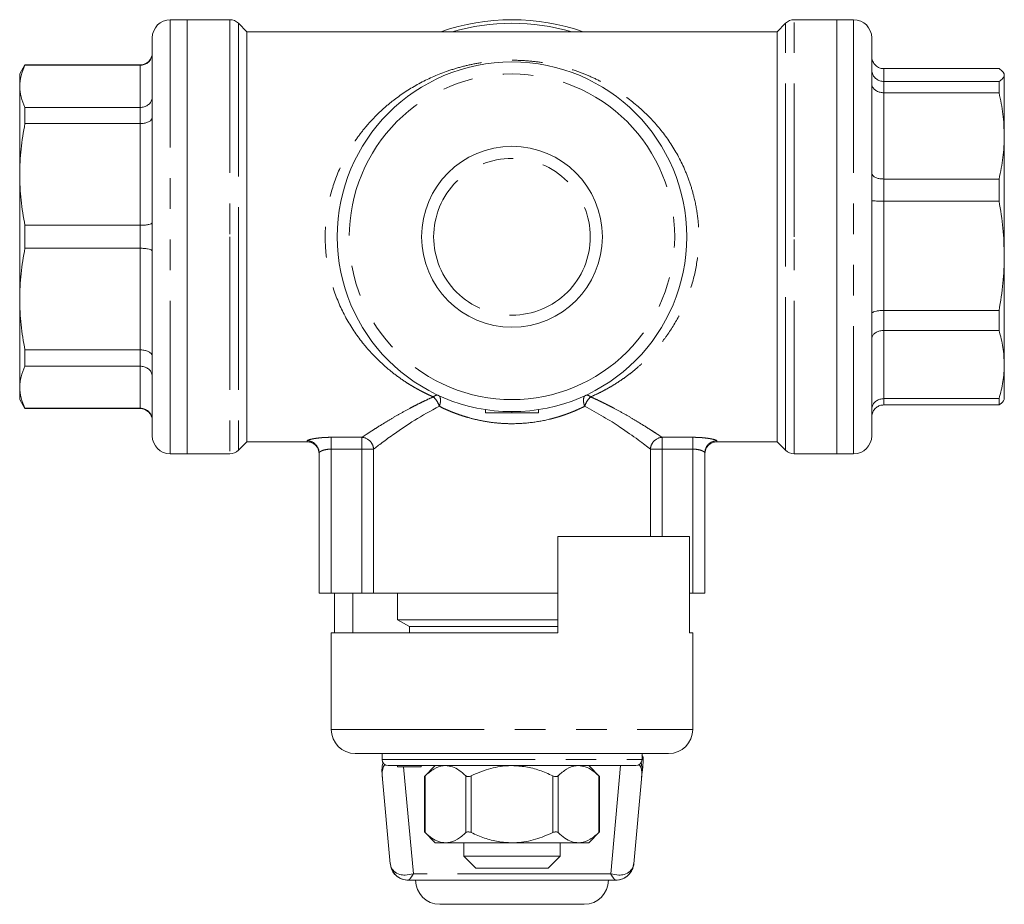
# Model space of a CAD drawing. Units: millimetres. Extents: x 183 to 224, y 91 to 254.
# Drawn here: x 183 to 224, y 91 to 128 of the extents above; entities that cross this region are included whole.
import ezdxf

# ---------------------------------------------------------------- set-up
doc = ezdxf.new("R2010")
doc.units = ezdxf.units.MM
doc.linetypes.add('PHANTOM', pattern=[12.7, 6.35, -1.27, 1.27, -1.27, 1.27, -1.27])

msp = doc.modelspace()

# ---------------------------------------------------------------- linework, layer by layer
at = {"color": 7, "linetype": 'Continuous', "lineweight": 15}
for p, q in [((189.934, 127.973), (189.234, 127.973)), ((191.702, 127.973), (189.934, 127.973)), ((189.934, 109.973), (189.934, 127.973)), ((189.934, 127.973), (189.934, 118.973)), ((216.884, 127.973), (215.116, 127.973)), ((217.584, 127.973), (216.884, 127.973)), ((216.884, 127.973), (216.884, 109.973)), ((216.884, 118.973), (216.884, 127.973)), ((192.409, 127.473), (192.056, 127.826)), ((203.409, 127.473), (192.409, 127.473)), ((192.409, 127.473), (192.409, 118.973)), ((214.409, 127.473), (203.409, 127.473)), ((214.763, 127.826), (214.409, 127.473)), ((214.409, 118.973), (214.409, 127.473)), ((188.484, 110.723), (188.484, 127.223)), ((183.201, 126.098), (182.984, 125.723)), ((187.984, 126.098), (183.201, 126.098)), ((183.201, 126.082), (183.201, 126.098)), ((183.201, 126.082), (187.984, 126.082)), ((218.834, 125.943), (223.618, 125.943)), ((182.984, 125.723), (182.984, 125.209)), ((218.834, 125.41), (223.618, 125.41)), ((223.618, 125.41), (223.618, 124.946)), ((223.834, 125.723), (223.805, 125.774)), ((223.834, 125.676), (223.834, 125.723)), ((223.834, 123.156), (223.834, 125.676)), ((182.984, 125.209), (182.984, 121.556)), ((218.834, 124.946), (223.618, 124.946)), ((183.201, 123.663), (183.201, 124.336)), ((183.201, 124.336), (187.984, 124.336)), ((187.984, 123.663), (183.201, 123.663)), ((223.834, 118.185), (223.834, 123.156)), ((182.984, 121.556), (182.984, 116.389)), ((218.834, 121.366), (223.618, 121.366)), ((223.618, 121.366), (223.618, 120.45)), ((218.834, 120.45), (223.618, 120.45)), ((183.201, 118.497), (183.201, 119.448)), ((187.984, 119.448), (183.201, 119.448)), ((189.934, 118.973), (189.934, 109.973)), ((192.409, 118.973), (192.409, 110.473)), ((214.409, 110.473), (214.409, 118.973)), ((216.884, 109.973), (216.884, 118.973)), ((187.984, 118.497), (183.201, 118.497)), ((223.834, 113.675), (223.834, 118.185)), ((182.984, 116.389), (182.984, 112.736)), ((218.834, 115.919), (223.618, 115.919)), ((223.618, 115.919), (223.618, 115.089)), ((223.618, 115.089), (218.834, 115.089)), ((187.984, 114.282), (183.201, 114.282)), ((183.201, 113.609), (183.201, 114.282)), ((187.984, 113.609), (183.201, 113.609)), ((223.834, 112.223), (223.834, 113.675)), ((182.984, 112.736), (182.984, 112.223)), ((182.984, 112.223), (183.201, 111.848)), ((223.618, 112.262), (218.834, 112.262)), ((223.618, 112.002), (218.834, 112.002)), ((223.618, 112.262), (223.618, 112.002)), ((223.805, 112.171), (223.834, 112.223)), ((187.984, 111.863), (183.201, 111.863)), ((183.201, 111.848), (183.201, 111.863)), ((183.201, 111.848), (187.984, 111.848)), ((202.309, 111.673), (202.309, 111.806)), ((202.309, 111.673), (203.409, 111.673)), ((203.409, 111.723), (203.409, 111.673)), ((203.409, 111.673), (204.509, 111.673)), ((204.509, 111.806), (204.509, 111.673)), ((192.056, 110.119), (192.409, 110.473)), ((192.409, 110.473), (194.909, 110.473)), ((211.909, 110.473), (214.409, 110.473)), ((214.409, 110.473), (214.763, 110.119)), ((189.234, 109.973), (189.934, 109.973)), ((189.934, 109.973), (191.702, 109.973)), ((195.409, 110.015), (195.409, 104.198)), ((211.409, 110.015), (211.409, 104.198)), ((215.116, 109.973), (216.884, 109.973)), ((216.884, 109.973), (217.584, 109.973)), ((205.309, 106.548), (205.309, 102.548)), ((210.778, 106.548), (205.309, 106.548)), ((210.778, 102.548), (210.778, 106.548)), ((195.409, 104.198), (195.909, 104.198)), ((195.909, 104.198), (197.186, 104.198)), ((196.041, 102.548), (196.041, 104.198)), ((196.806, 102.548), (196.806, 104.198)), ((197.664, 104.198), (197.186, 104.198)), ((197.664, 104.198), (205.309, 104.198)), ((198.659, 104.198), (198.659, 103.098)), ((210.778, 104.198), (210.909, 104.198)), ((210.909, 104.198), (211.409, 104.198)), ((198.659, 103.098), (199.159, 102.809)), ((198.659, 103.098), (205.309, 103.098)), ((195.909, 102.548), (195.909, 98.548)), ((205.309, 102.548), (195.909, 102.548)), ((199.159, 102.809), (199.159, 102.548)), ((199.159, 102.809), (205.309, 102.809)), ((210.909, 102.548), (210.778, 102.548)), ((210.909, 98.548), (210.909, 102.548)), ((198.016, 97.548), (198.016, 97.298)), ((208.803, 97.298), (208.803, 97.548)), ((208.553, 97.048), (198.266, 97.048)), ((198.665, 97.048), (198.665, 96.998)), ((198.665, 96.998), (199.637, 96.998)), ((199.637, 96.998), (199.637, 97.048)), ((200.227, 97.048), (199.773, 96.594)), ((207.046, 96.594), (206.592, 97.048)), ((198.023, 96.638), (198.355, 92.979)), ((199.773, 96.594), (199.773, 94.301)), ((207.046, 94.301), (207.046, 96.594)), ((208.464, 92.979), (208.796, 96.638)), ((199.773, 94.301), (200.227, 93.848)), ((206.592, 93.848), (207.046, 94.301)), ((200.653, 93.848), (200.227, 93.848)), ((203.409, 93.848), (200.653, 93.848)), ((201.409, 93.848), (201.409, 93.298)), ((206.166, 93.848), (203.409, 93.848)), ((205.409, 93.298), (205.409, 93.848)), ((206.592, 93.848), (206.166, 93.848)), ((201.409, 93.298), (201.909, 92.798)), ((201.409, 93.298), (205.409, 93.298)), ((204.909, 92.798), (205.409, 93.298)), ((198.355, 92.982), (198.379, 92.884)), ((201.909, 92.798), (204.909, 92.798)), ((207.713, 92.298), (199.106, 92.298))]:
    msp.add_line(p, q, dxfattribs=at)
at = {"color": 8, "linetype": 'PHANTOM', "lineweight": 0}
for p, q in [((189.234, 109.973), (189.234, 127.973)), ((191.702, 127.973), (191.702, 118.973)), ((215.116, 118.973), (215.116, 127.973)), ((217.584, 127.973), (217.584, 109.973)), ((192.056, 127.826), (192.056, 118.973)), ((214.763, 118.973), (214.763, 127.826)), ((187.984, 126.082), (187.984, 126.098)), ((187.984, 124.336), (187.984, 126.082)), ((218.834, 125.943), (218.834, 125.41)), ((218.834, 125.41), (218.834, 124.946)), ((218.834, 124.946), (218.834, 121.366)), ((187.984, 123.663), (187.984, 124.336)), ((187.984, 119.448), (187.984, 123.663)), ((218.834, 121.366), (218.834, 120.45)), ((218.834, 120.45), (218.834, 115.919)), ((187.984, 118.497), (187.984, 119.448)), ((191.702, 118.973), (191.702, 109.973)), ((192.056, 118.973), (192.056, 110.119)), ((214.763, 110.119), (214.763, 118.973)), ((215.116, 109.973), (215.116, 118.973)), ((187.984, 114.282), (187.984, 118.497)), ((218.834, 115.919), (218.834, 115.089)), ((218.834, 115.089), (218.834, 112.262)), ((187.984, 113.609), (187.984, 114.282)), ((187.984, 111.863), (187.984, 113.609)), ((218.834, 112.262), (218.834, 112.002)), ((187.984, 111.848), (187.984, 111.863)), ((194.909, 110.473), (194.909, 110.513)), ((195.909, 110.659), (197.186, 110.659)), ((197.186, 110.659), (197.186, 110.17)), ((209.633, 110.659), (210.909, 110.659)), ((209.633, 110.17), (209.633, 110.659)), ((211.909, 110.513), (211.909, 110.473)), ((197.186, 110.17), (195.909, 110.17)), ((195.909, 110.17), (195.909, 104.198)), ((197.186, 110.17), (197.664, 110.17)), ((197.186, 104.198), (197.186, 110.17)), ((197.664, 110.17), (197.664, 104.198)), ((209.154, 106.548), (209.154, 110.17)), ((209.154, 110.17), (209.633, 110.17)), ((210.909, 110.17), (209.633, 110.17)), ((209.633, 110.17), (209.633, 106.548)), ((210.909, 110.17), (210.909, 104.198)), ((195.909, 98.548), (210.909, 98.548)), ((198.016, 97.298), (208.803, 97.298)), ((199.316, 92.561), (198.913, 96.998)), ((207.91, 97.048), (207.503, 92.561)), ((199.807, 96.625), (199.807, 94.27)), ((201.5, 94.27), (201.5, 96.625)), ((201.716, 96.625), (201.716, 94.27)), ((205.103, 94.27), (205.103, 96.625)), ((205.319, 96.625), (205.319, 94.27)), ((207.012, 94.27), (207.012, 96.625)), ((198.383, 92.859), (198.364, 92.981)), ((208.436, 92.859), (208.455, 92.981)), ((207.503, 92.561), (199.316, 92.561))]:
    msp.add_line(p, q, dxfattribs=at)
at = {"color": 7, "linetype": 'Continuous', "lineweight": 15}
for radius in [7.25, 3.75]:
    msp.add_circle((203.409, 118.973), radius, dxfattribs=at)
for centre, radius, start, end in [((189.234, 127.223), 0.75, 90, 180), ((191.702, 127.473), 0.5, 45, 90), ((203.409, 118.973), 9, 70.8119, 109.1881), ((215.116, 127.473), 0.5, 90, 135), ((217.584, 127.223), 0.75, 0, 90), ((187.984, 126.598), 0.5, 270, 0), ((187.984, 111.348), 0.5, 0, 90), ((189.234, 110.723), 0.75, 180, 270), ((217.584, 110.723), 0.75, 270, 0), ((194.909, 109.973), 0.5, 0, 90), ((211.909, 109.973), 0.5, 90, 180), ((191.702, 110.473), 0.5, 270, 315), ((215.116, 110.473), 0.5, 225, 270), ((196.909, 98.548), 1, 180, 270), ((209.909, 98.548), 1, 270, 0), ((198.266, 97.298), 0.25, 180, 270), ((208.553, 97.298), 0.25, 270, 0), ((200.409, 92.298), 1, 180, 270), ((206.409, 92.298), 1, 270, 0)]:
    msp.add_arc(centre, radius, start, end, dxfattribs=at)
at = {"color": 8, "linetype": 'PHANTOM', "lineweight": 0}
msp.add_arc((203.409, 118.973), 8.854, 73.7534, 106.2466, dxfattribs=at)
at = {"color": 7, "linetype": 'Continuous', "lineweight": 15}
for points, knots in [([(218.334, 127.211), (218.334, 127.208), (218.334, 127.201), (218.334, 127.067), (218.334, 126.858), (218.334, 126.564), (218.334, 126.187), (218.334, 125.733), (218.334, 125.211), (218.334, 124.628), (218.334, 123.932), (218.334, 123.116), (218.334, 122.186), (218.334, 121.224), (218.334, 120.229), (218.334, 119.195), (218.334, 118.214), (218.334, 117.313), (218.334, 116.499), (218.334, 115.705), (218.334, 114.941), (218.334, 114.219), (218.334, 113.553), (218.334, 112.947), (218.334, 112.357), (218.334, 111.812), (218.334, 111.351), (218.334, 111.013), (218.334, 110.804), (218.334, 110.711), (218.334, 110.731), (218.334, 110.734)], [0, 0, 0, 0, 0.032216, 0.064374, 0.096543, 0.129386, 0.16224, 0.195083, 0.227936, 0.260095, 0.292264, 0.333402, 0.37342, 0.41224, 0.45105, 0.491069, 0.532216, 0.564374, 0.596543, 0.629386, 0.66224, 0.695083, 0.727936, 0.760095, 0.792264, 0.833402, 0.87342, 0.91224, 0.95105, 0.991069, 1, 1, 1, 1]), ([(187.984, 126.082), (188.04, 126.087), (188.151, 126.098), (188.3, 126.181), (188.414, 126.304), (188.473, 126.441), (188.484, 126.534), (188.484, 126.573), (188.484, 126.574)], [0, 0, 0, 0, 0.211217, 0.4223885, 0.6348342, 0.8499366, 0.9927811, 1, 1, 1, 1]), ([(218.334, 126.449), (218.334, 126.447), (218.334, 126.431), (218.338, 126.357), (218.372, 126.232), (218.469, 126.09), (218.605, 125.989), (218.734, 125.947), (218.812, 125.944), (218.834, 125.943)], [0, 0, 0, 0, 0.0072176, 0.0611331, 0.2792616, 0.4926799, 0.7038886, 0.9143957, 1, 1, 1, 1]), ([(182.984, 125.209), (182.994, 125.355), (183.014, 125.647), (183.138, 125.936), (183.201, 126.082)], [0, 0, 0, 0, 0.497818, 1, 1, 1, 1]), ([(218.834, 125.41), (218.779, 125.416), (218.667, 125.426), (218.519, 125.508), (218.405, 125.63), (218.346, 125.765), (218.335, 125.858), (218.334, 125.896), (218.334, 125.897)], [0, 0, 0, 0, 0.211217, 0.422388, 0.634834, 0.849937, 0.992781, 1, 1, 1, 1]), ([(223.618, 125.943), (223.68, 125.899), (223.805, 125.811), (223.824, 125.721), (223.834, 125.676)], [0, 0, 0, 0, 0.497969, 1, 1, 1, 1]), ([(223.834, 125.676), (223.825, 125.632), (223.805, 125.543), (223.68, 125.455), (223.618, 125.41)], [0, 0, 0, 0, 0.497818, 1, 1, 1, 1]), ([(183.201, 124.336), (183.139, 124.48), (183.014, 124.769), (182.994, 125.062), (182.984, 125.209)], [0, 0, 0, 0, 0.4979695, 1, 1, 1, 1]), ([(218.334, 125.319), (218.334, 125.318), (218.334, 125.306), (218.338, 125.252), (218.372, 125.16), (218.469, 125.055), (218.605, 124.98), (218.734, 124.949), (218.812, 124.947), (218.834, 124.946)], [0, 0, 0, 0, 0.007217, 0.061133, 0.279261, 0.49268, 0.703889, 0.914396, 1, 1, 1, 1]), ([(188.484, 124.767), (188.484, 124.765), (188.484, 124.732), (188.473, 124.65), (188.414, 124.53), (188.3, 124.423), (188.151, 124.35), (188.04, 124.34), (187.984, 124.336)], [0, 0, 0, 0, 0.0072189, 0.1500633, 0.3651656, 0.5776116, 0.788783, 1, 1, 1, 1]), ([(223.618, 124.946), (223.68, 124.651), (223.805, 124.058), (223.824, 123.458), (223.834, 123.156)], [0, 0, 0, 0, 0.497969, 1, 1, 1, 1]), ([(187.984, 123.663), (188.04, 123.666), (188.151, 123.672), (188.3, 123.717), (188.414, 123.783), (188.473, 123.857), (188.484, 123.907), (188.484, 123.928), (188.484, 123.929)], [0, 0, 0, 0, 0.211217, 0.422388, 0.634834, 0.849937, 0.992781, 1, 1, 1, 1]), ([(182.984, 121.556), (182.994, 121.908), (183.014, 122.615), (183.138, 123.313), (183.201, 123.663)], [0, 0, 0, 0, 0.497818, 1, 1, 1, 1]), ([(223.834, 123.156), (223.825, 122.857), (223.805, 122.256), (223.68, 121.664), (223.618, 121.366)], [0, 0, 0, 0, 0.4978183, 1, 1, 1, 1]), ([(183.201, 119.448), (183.139, 119.796), (183.014, 120.494), (182.994, 121.201), (182.984, 121.556)], [0, 0, 0, 0, 0.497969, 1, 1, 1, 1]), ([(218.834, 121.366), (218.779, 121.369), (218.667, 121.374), (218.519, 121.415), (218.405, 121.477), (218.346, 121.545), (218.335, 121.592), (218.334, 121.611), (218.334, 121.612)], [0, 0, 0, 0, 0.211217, 0.422388, 0.634834, 0.849937, 0.992781, 1, 1, 1, 1]), ([(218.334, 120.472), (218.334, 120.472), (218.334, 120.472), (218.338, 120.469), (218.372, 120.463), (218.469, 120.457), (218.605, 120.453), (218.734, 120.451), (218.812, 120.45), (218.834, 120.45)], [0, 0, 0, 0, 0.0072176, 0.0611331, 0.2792616, 0.4926799, 0.7038886, 0.9143957, 1, 1, 1, 1]), ([(223.618, 120.45), (223.68, 120.077), (223.805, 119.327), (223.824, 118.567), (223.834, 118.185)], [0, 0, 0, 0, 0.497969, 1, 1, 1, 1]), ([(188.484, 119.565), (188.484, 119.565), (188.484, 119.561), (188.48, 119.544), (188.447, 119.515), (188.35, 119.482), (188.214, 119.459), (188.085, 119.449), (188.007, 119.448), (187.984, 119.448)], [0, 0, 0, 0, 0.007218, 0.061133, 0.279261, 0.49268, 0.703889, 0.914396, 1, 1, 1, 1]), ([(182.984, 116.389), (182.994, 116.741), (183.014, 117.448), (183.138, 118.146), (183.201, 118.497)], [0, 0, 0, 0, 0.497818, 1, 1, 1, 1]), ([(187.984, 118.497), (188.04, 118.496), (188.151, 118.493), (188.3, 118.474), (188.414, 118.445), (188.473, 118.412), (188.484, 118.39), (188.484, 118.381), (188.484, 118.38)], [0, 0, 0, 0, 0.211217, 0.4223885, 0.6348342, 0.8499366, 0.9927811, 1, 1, 1, 1]), ([(223.834, 118.185), (223.825, 117.807), (223.805, 117.046), (223.68, 116.296), (223.618, 115.919)], [0, 0, 0, 0, 0.497818, 1, 1, 1, 1]), ([(183.201, 114.282), (183.139, 114.63), (183.014, 115.327), (182.994, 116.034), (182.984, 116.389)], [0, 0, 0, 0, 0.4979695, 1, 1, 1, 1]), ([(218.834, 115.919), (218.779, 115.918), (218.667, 115.915), (218.519, 115.891), (218.405, 115.857), (218.346, 115.818), (218.335, 115.792), (218.334, 115.781), (218.334, 115.781)], [0, 0, 0, 0, 0.211217, 0.422388, 0.634834, 0.849937, 0.992781, 1, 1, 1, 1]), ([(218.334, 114.747), (218.334, 114.748), (218.335, 114.775), (218.346, 114.84), (218.405, 114.935), (218.519, 115.02), (218.667, 115.078), (218.779, 115.085), (218.834, 115.089)], [0, 0, 0, 0, 0.007219, 0.150063, 0.365166, 0.577612, 0.788783, 1, 1, 1, 1]), ([(223.618, 115.089), (223.68, 114.856), (223.805, 114.388), (223.824, 113.913), (223.834, 113.675)], [0, 0, 0, 0, 0.497969, 1, 1, 1, 1]), ([(188.484, 114.016), (188.484, 114.017), (188.484, 114.025), (188.48, 114.064), (188.447, 114.13), (188.35, 114.204), (188.214, 114.258), (188.085, 114.28), (188.007, 114.282), (187.984, 114.282)], [0, 0, 0, 0, 0.007218, 0.061133, 0.279261, 0.49268, 0.703889, 0.914396, 1, 1, 1, 1]), ([(182.984, 112.736), (182.994, 112.882), (183.014, 113.175), (183.138, 113.464), (183.201, 113.609)], [0, 0, 0, 0, 0.497818, 1, 1, 1, 1]), ([(187.984, 113.609), (188.04, 113.605), (188.151, 113.595), (188.3, 113.522), (188.414, 113.415), (188.473, 113.295), (188.484, 113.213), (188.484, 113.18), (188.484, 113.178)], [0, 0, 0, 0, 0.211217, 0.422388, 0.634834, 0.849937, 0.992781, 1, 1, 1, 1]), ([(223.834, 113.675), (223.825, 113.439), (223.805, 112.965), (223.68, 112.497), (223.618, 112.262)], [0, 0, 0, 0, 0.4978183, 1, 1, 1, 1]), ([(183.201, 111.863), (183.139, 112.007), (183.014, 112.296), (182.994, 112.589), (182.984, 112.736)], [0, 0, 0, 0, 0.497969, 1, 1, 1, 1]), ([(218.834, 112.262), (218.779, 112.257), (218.667, 112.247), (218.519, 112.172), (218.405, 112.062), (218.346, 111.939), (218.335, 111.855), (218.334, 111.821), (218.334, 111.819)], [0, 0, 0, 0, 0.211217, 0.422388, 0.634834, 0.849937, 0.992781, 1, 1, 1, 1]), ([(218.334, 111.496), (218.334, 111.498), (218.335, 111.538), (218.346, 111.634), (218.405, 111.774), (218.519, 111.9), (218.667, 111.986), (218.779, 111.997), (218.834, 112.002)], [0, 0, 0, 0, 0.007219, 0.150063, 0.365166, 0.577612, 0.788783, 1, 1, 1, 1]), ([(223.618, 112.002), (223.685, 112.046), (223.772, 112.104), (223.791, 112.162), (223.796, 112.176)], [0, 0, 0, 0, 0.761674, 1, 1, 1, 1]), ([(188.484, 111.371), (188.484, 111.372), (188.484, 111.388), (188.48, 111.459), (188.447, 111.582), (188.35, 111.72), (188.214, 111.818), (188.085, 111.859), (188.007, 111.863), (187.984, 111.863)], [0, 0, 0, 0, 0.007218, 0.061133, 0.279261, 0.49268, 0.703889, 0.914396, 1, 1, 1, 1]), ([(196.922, 97.548), (196.918, 97.548), (196.898, 97.548), (197, 97.548), (197.226, 97.548), (197.585, 97.548), (198.046, 97.548), (198.534, 97.548), (199.008, 97.548), (199.44, 97.548), (199.996, 97.548), (200.693, 97.548), (201.554, 97.548), (202.466, 97.548), (203.409, 97.548), (204.353, 97.548), (205.166, 97.548), (205.843, 97.548), (206.393, 97.548), (206.986, 97.548), (207.605, 97.548), (208.226, 97.548), (208.773, 97.548), (209.234, 97.548), (209.593, 97.548), (209.818, 97.548), (209.92, 97.548), (209.902, 97.548), (209.9, 97.548)], [0, 0, 0, 0, 0.011247, 0.05783, 0.103753, 0.149689, 0.193192, 0.236708, 0.264483, 0.292158, 0.319945, 0.364425, 0.408917, 0.45527, 0.501635, 0.547988, 0.594354, 0.624062, 0.653646, 0.683366, 0.724962, 0.766571, 0.810073, 0.853589, 0.899512, 0.945448, 0.992018, 1, 1, 1, 1]), ([(208.783, 96.548), (208.801, 96.696), (208.835, 96.972), (208.857, 97.275), (208.846, 97.427), (208.81, 97.463), (208.795, 97.478)], [0, 0, 0, 0, 0.39824, 0.743148, 0.8962, 1, 1, 1, 1]), ([(198.036, 96.548), (198.022, 96.659), (197.994, 96.869), (198.038, 97.071), (198.059, 97.166)], [0, 0, 0, 0, 0.528313, 1, 1, 1, 1]), ([(198.133, 97.092), (198.115, 97.063), (198.075, 96.998), (198.041, 96.895), (198.022, 96.786), (198.016, 96.7), (198.023, 96.651), (198.025, 96.638)], [0, 0, 0, 0, 0.189213, 0.437518, 0.677109, 0.912992, 1, 1, 1, 1]), ([(199.807, 96.625), (199.924, 96.726), (200.164, 96.93), (200.455, 97.04), (200.62, 97.046), (200.653, 97.048)], [0, 0, 0, 0, 0.436939, 0.888034, 1, 1, 1, 1]), ([(200.653, 97.048), (200.749, 97.037), (200.942, 97.016), (201.227, 96.862), (201.408, 96.704), (201.5, 96.625)], [0, 0, 0, 0, 0.325603, 0.660598, 1, 1, 1, 1]), ([(201.716, 96.625), (201.952, 96.726), (202.431, 96.93), (203.014, 97.04), (203.344, 97.046), (203.409, 97.048)], [0, 0, 0, 0, 0.436939, 0.888034, 1, 1, 1, 1]), ([(203.409, 97.048), (203.6, 97.037), (203.988, 97.016), (204.558, 96.862), (204.92, 96.704), (205.103, 96.625)], [0, 0, 0, 0, 0.325603, 0.660598, 1, 1, 1, 1]), ([(205.319, 96.625), (205.437, 96.726), (205.676, 96.93), (205.968, 97.04), (206.133, 97.046), (206.166, 97.048)], [0, 0, 0, 0, 0.436939, 0.888034, 1, 1, 1, 1]), ([(206.166, 97.048), (206.261, 97.037), (206.455, 97.016), (206.74, 96.862), (206.921, 96.704), (207.012, 96.625)], [0, 0, 0, 0, 0.3256032, 0.6605977, 1, 1, 1, 1]), ([(208.794, 96.638), (208.795, 96.651), (208.802, 96.7), (208.797, 96.786), (208.778, 96.895), (208.743, 96.998), (208.703, 97.063), (208.686, 97.092)], [0, 0, 0, 0, 0.087005, 0.32284, 0.562395, 0.810643, 1, 1, 1, 1]), ([(208.761, 97.168), (208.771, 97.134), (208.827, 96.935), (208.803, 96.723), (208.783, 96.548)], [0, 0, 0, 0, 0.173713, 1, 1, 1, 1]), ([(199.807, 96.625), (199.797, 96.616), (199.778, 96.598), (199.775, 96.596), (199.773, 96.594)], [0, 0, 0, 0, 0.505769, 1, 1, 1, 1]), ([(201.716, 96.625), (201.695, 96.616), (201.652, 96.599), (201.59, 96.591), (201.535, 96.599), (201.512, 96.616), (201.5, 96.625)], [0, 0, 0, 0, 0.252771, 0.506797, 0.74083, 1, 1, 1, 1]), ([(205.319, 96.625), (205.307, 96.616), (205.283, 96.599), (205.229, 96.591), (205.166, 96.599), (205.124, 96.616), (205.103, 96.625)], [0, 0, 0, 0, 0.252772, 0.506797, 0.74083, 1, 1, 1, 1]), ([(207.045, 96.594), (207.046, 96.594), (207.048, 96.591), (207.039, 96.6), (207.021, 96.617), (207.012, 96.625)], [0, 0, 0, 0, 0.014036, 0.481891, 1, 1, 1, 1]), ([(199.773, 94.301), (199.773, 94.301), (199.77, 94.304), (199.78, 94.295), (199.797, 94.278), (199.807, 94.27)], [0, 0, 0, 0, 0.014034, 0.481893, 1, 1, 1, 1]), ([(200.653, 93.848), (200.558, 93.858), (200.364, 93.879), (200.079, 94.033), (199.898, 94.191), (199.807, 94.27)], [0, 0, 0, 0, 0.3256032, 0.6605974, 1, 1, 1, 1]), ([(201.5, 94.27), (201.382, 94.169), (201.142, 93.965), (200.851, 93.855), (200.686, 93.849), (200.653, 93.848)], [0, 0, 0, 0, 0.436939, 0.888034, 1, 1, 1, 1]), ([(201.5, 94.27), (201.512, 94.279), (201.535, 94.296), (201.59, 94.304), (201.653, 94.296), (201.694, 94.279), (201.716, 94.27)], [0, 0, 0, 0, 0.252772, 0.506798, 0.740832, 1, 1, 1, 1]), ([(203.409, 93.848), (203.218, 93.858), (202.831, 93.879), (202.261, 94.033), (201.899, 94.191), (201.716, 94.27)], [0, 0, 0, 0, 0.325603, 0.660597, 1, 1, 1, 1]), ([(205.103, 94.27), (204.867, 94.169), (204.388, 93.965), (203.805, 93.855), (203.475, 93.849), (203.409, 93.848)], [0, 0, 0, 0, 0.436939, 0.888034, 1, 1, 1, 1]), ([(205.103, 94.27), (205.124, 94.279), (205.166, 94.296), (205.229, 94.304), (205.284, 94.296), (205.307, 94.279), (205.319, 94.27)], [0, 0, 0, 0, 0.252772, 0.506798, 0.740831, 1, 1, 1, 1]), ([(206.166, 93.848), (206.07, 93.858), (205.876, 93.879), (205.592, 94.033), (205.41, 94.191), (205.319, 94.27)], [0, 0, 0, 0, 0.325603, 0.660597, 1, 1, 1, 1]), ([(207.012, 94.27), (206.894, 94.169), (206.655, 93.965), (206.363, 93.855), (206.198, 93.849), (206.166, 93.848)], [0, 0, 0, 0, 0.436939, 0.888034, 1, 1, 1, 1]), ([(207.012, 94.27), (207.022, 94.279), (207.041, 94.297), (207.044, 94.3), (207.045, 94.301)], [0, 0, 0, 0, 0.505769, 1, 1, 1, 1]), ([(198.383, 92.859), (198.42, 92.792), (198.499, 92.648), (198.725, 92.535), (199.003, 92.491), (199.201, 92.536), (199.316, 92.561)], [0, 0, 0, 0, 0.24541, 0.521536, 0.722809, 1, 1, 1, 1]), ([(198.383, 92.859), (198.411, 92.782), (198.468, 92.627), (198.641, 92.445), (198.86, 92.321), (199.024, 92.305), (199.106, 92.298)], [0, 0, 0, 0, 0.249961, 0.49993, 0.749773, 1, 1, 1, 1]), ([(198.388, 92.848), (198.394, 92.819), (198.417, 92.708), (198.534, 92.541), (198.733, 92.375), (198.9, 92.33), (198.984, 92.308)], [0, 0, 0, 0, 0.104968, 0.394832, 0.697342, 1, 1, 1, 1]), ([(207.503, 92.561), (207.618, 92.536), (207.816, 92.491), (208.094, 92.535), (208.32, 92.648), (208.399, 92.792), (208.436, 92.859)], [0, 0, 0, 0, 0.277181, 0.478466, 0.754585, 1, 1, 1, 1]), ([(208.436, 92.859), (208.408, 92.782), (208.351, 92.626), (208.177, 92.445), (207.959, 92.322), (207.795, 92.306), (207.713, 92.298)], [0, 0, 0, 0, 0.250233, 0.500072, 0.750036, 1, 1, 1, 1]), ([(207.835, 92.308), (207.888, 92.32), (208.011, 92.349), (208.206, 92.461), (208.352, 92.63), (208.438, 92.816), (208.455, 92.925), (208.464, 92.982)], [0, 0, 0, 0, 0.166843, 0.390043, 0.668269, 0.828112, 1, 1, 1, 1]), ([(200.409, 91.298), (200.419, 91.298), (200.439, 91.298), (200.606, 91.298), (200.883, 91.298), (201.273, 91.298), (201.753, 91.298), (202.29, 91.298), (202.849, 91.298), (203.409, 91.298), (203.969, 91.298), (204.528, 91.298), (205.066, 91.298), (205.546, 91.298), (205.936, 91.298), (206.213, 91.298), (206.38, 91.298), (206.4, 91.298), (206.409, 91.298)], [0, 0, 0, 0, 0.058258, 0.120006, 0.184321, 0.25, 0.31568, 0.379994, 0.441742, 0.5, 0.558258, 0.620006, 0.68432, 0.75, 0.815679, 0.879994, 0.941742, 1, 1, 1, 1])]:
    msp.add_open_spline(points, degree=3, knots=knots, dxfattribs=at)
at = {"color": 8, "linetype": 'PHANTOM', "lineweight": 0}
for points, knots in [([(200.145, 112.334), (200.083, 112.362), (199.959, 112.417), (199.777, 112.506), (199.596, 112.599), (199.417, 112.697), (199.24, 112.8), (198.954, 112.977), (198.567, 113.246), (198.099, 113.631), (197.659, 114.054), (197.119, 114.665), (196.53, 115.52), (196.001, 116.696), (195.717, 117.873), (195.637, 118.923), (195.693, 119.812), (195.876, 120.788), (196.253, 121.877), (196.773, 122.792), (197.272, 123.456), (197.678, 123.911), (198.119, 124.332), (198.744, 124.84), (199.598, 125.382), (200.555, 125.798), (201.378, 126.045), (202.037, 126.186), (202.714, 126.272), (203.413, 126.302), (204.113, 126.272), (204.788, 126.185), (205.446, 126.044), (206.059, 125.86), (206.652, 125.629), (207.39, 125.274), (208.245, 124.73), (209.157, 123.931), (209.939, 122.979), (210.462, 122.056), (210.782, 121.255), (210.986, 120.572), (211.126, 119.81), (211.182, 118.881), (211.098, 117.851), (210.832, 116.776), (210.409, 115.769), (209.949, 115.018), (209.522, 114.464), (209.179, 114.078), (208.814, 113.719), (208.468, 113.421), (208.151, 113.178), (207.868, 112.98), (207.579, 112.798), (207.284, 112.63), (206.983, 112.474), (206.777, 112.381), (206.674, 112.334)], [0, 0, 0, 0, 0.005204, 0.010437, 0.0157, 0.020996, 0.026327, 0.031696, 0.047349, 0.063231, 0.079086, 0.094626, 0.125695, 0.156509, 0.187169, 0.20957, 0.228567, 0.24814, 0.278271, 0.309816, 0.325185, 0.34097, 0.356609, 0.372365, 0.403958, 0.435773, 0.452374, 0.467821, 0.484281, 0.500053, 0.515813, 0.53227, 0.547683, 0.564263, 0.579817, 0.596062, 0.627651, 0.659136, 0.690316, 0.72121, 0.736837, 0.752006, 0.77127, 0.790382, 0.815794, 0.841886, 0.867307, 0.893957, 0.906935, 0.920242, 0.933471, 0.94667, 0.955789, 0.964802, 0.97372, 0.982551, 0.991308, 1, 1, 1, 1]), ([(203.409, 112.223), (201.619, 112.223), (199.902, 112.934), (197.371, 115.465), (196.659, 117.182), (196.659, 120.763), (197.371, 122.48), (199.902, 125.011), (201.619, 125.723), (205.2, 125.723), (206.917, 125.011), (209.448, 122.48), (210.159, 120.763), (210.159, 117.182), (209.448, 115.465), (206.917, 112.934), (205.2, 112.223), (203.409, 112.223)], [0, 0, 0, 0, 0.125, 0.125, 0.25, 0.25, 0.375, 0.375, 0.5, 0.5, 0.625, 0.625, 0.75, 0.75, 0.875, 0.875, 1, 1, 1, 1]), ([(203.409, 115.723), (202.547, 115.723), (201.721, 116.065), (200.502, 117.284), (200.159, 118.111), (200.159, 119.834), (200.502, 120.661), (201.721, 121.88), (202.547, 122.223), (204.271, 122.223), (205.098, 121.88), (206.317, 120.661), (206.659, 119.834), (206.659, 118.111), (206.317, 117.284), (205.098, 116.065), (204.271, 115.723), (203.409, 115.723)], [0, 0, 0, 0, 0.125, 0.125, 0.25, 0.25, 0.375, 0.375, 0.5, 0.5, 0.625, 0.625, 0.75, 0.75, 0.875, 0.875, 1, 1, 1, 1]), ([(200.145, 112.334), (200.19, 112.371), (200.267, 112.414), (200.332, 112.408), (200.356, 112.397)], [0, 0, 0, 0, 0.571429, 1, 1, 1, 1]), ([(200.396, 111.944), (200.401, 111.958), (200.41, 111.986), (200.421, 112.025), (200.429, 112.061), (200.438, 112.111), (200.444, 112.171), (200.443, 112.24), (200.433, 112.297), (200.413, 112.345), (200.388, 112.378), (200.366, 112.391), (200.356, 112.397)], [0, 0, 0, 0, 0.068343, 0.131901, 0.19017, 0.242766, 0.381161, 0.500107, 0.640915, 0.757446, 0.891272, 1, 1, 1, 1]), ([(206.463, 112.397), (206.457, 112.394), (206.442, 112.386), (206.423, 112.368), (206.404, 112.34), (206.386, 112.297), (206.376, 112.24), (206.374, 112.171), (206.382, 112.1), (206.397, 112.022), (206.414, 111.971), (206.423, 111.944)], [0, 0, 0, 0, 0.069858, 0.150495, 0.242724, 0.359229, 0.500076, 0.618997, 0.757431, 0.868203, 1, 1, 1, 1]), ([(206.463, 112.397), (206.487, 112.408), (206.551, 112.414), (206.629, 112.371), (206.674, 112.334)], [0, 0, 0, 0, 0.428571, 1, 1, 1, 1]), ([(197.186, 110.659), (197.201, 110.669), (197.232, 110.69), (197.283, 110.723), (197.337, 110.759), (197.394, 110.797), (197.456, 110.837), (197.521, 110.88), (197.589, 110.924), (197.732, 111.015), (197.968, 111.165), (198.326, 111.384), (198.726, 111.618), (199.09, 111.819), (199.4, 111.981), (199.641, 112.101), (199.888, 112.22), (200.06, 112.296), (200.145, 112.334)], [0, 0, 0, 0, 0.030194, 0.060529, 0.091023, 0.121691, 0.15255, 0.183615, 0.214903, 0.246428, 0.369836, 0.495488, 0.621045, 0.746877, 0.810641, 0.874016, 0.937103, 1, 1, 1, 1]), ([(197.664, 110.17), (197.858, 110.318), (198.553, 110.843), (199.663, 111.575), (200.396, 111.944)], [0, 0, 0, 0, 0.445179, 1.038751, 1.038751, 1.038751, 1.038751]), ([(200.396, 111.944), (200.373, 112.01), (200.301, 112.165), (200.202, 112.286), (200.145, 112.334)], [0, 0, 0, 0, 0.428571, 1, 1, 1, 1]), ([(206.423, 111.944), (206.376, 111.921), (206.285, 111.875), (206.144, 111.811), (206.003, 111.749), (205.861, 111.691), (205.718, 111.637), (205.576, 111.586), (205.433, 111.539), (205.289, 111.495), (205.146, 111.454), (204.795, 111.363), (204.221, 111.257), (203.526, 111.213), (202.949, 111.233), (202.493, 111.282), (202.042, 111.362), (201.665, 111.455), (201.356, 111.549), (201.11, 111.633), (200.868, 111.727), (200.628, 111.83), (200.474, 111.906), (200.396, 111.944)], [0, 0, 0, 0, 0.026675, 0.052972, 0.0789, 0.104465, 0.129674, 0.154535, 0.179056, 0.203245, 0.22711, 0.250661, 0.376383, 0.499556, 0.570274, 0.641564, 0.711841, 0.784383, 0.82603, 0.868377, 0.911463, 0.955325, 1, 1, 1, 1]), ([(206.674, 112.334), (206.617, 112.286), (206.518, 112.165), (206.446, 112.01), (206.423, 111.944)], [0, 0, 0, 0, 0.571429, 1, 1, 1, 1]), ([(206.423, 111.944), (206.972, 111.667), (208.124, 110.954), (208.896, 110.368), (209.154, 110.17)], [0, 0, 0, 0, 0.445179, 1.038751, 1.038751, 1.038751, 1.038751]), ([(206.674, 112.334), (206.723, 112.312), (206.821, 112.269), (206.964, 112.203), (207.106, 112.135), (207.246, 112.067), (207.383, 111.998), (207.518, 111.929), (207.76, 111.802), (208.093, 111.618), (208.493, 111.384), (208.851, 111.165), (209.114, 110.998), (209.299, 110.879), (209.425, 110.797), (209.538, 110.722), (209.602, 110.68), (209.633, 110.659)], [0, 0, 0, 0, 0.0358668, 0.0718002, 0.107819, 0.1439421, 0.1801881, 0.2165755, 0.2531226, 0.3790143, 0.5046979, 0.6303962, 0.7537868, 0.8164452, 0.8782823, 0.9394239, 1, 1, 1, 1]), ([(194.909, 110.513), (194.91, 110.515), (194.911, 110.519), (194.917, 110.526), (194.928, 110.533), (194.943, 110.54), (194.962, 110.548), (195.001, 110.561), (195.073, 110.581), (195.198, 110.605), (195.35, 110.627), (195.505, 110.643), (195.65, 110.653), (195.779, 110.658), (195.866, 110.659), (195.909, 110.659)], [0, 0, 0, 0, 0.040313, 0.080478, 0.120688, 0.161136, 0.202012, 0.243501, 0.367184, 0.491226, 0.617509, 0.744178, 0.829726, 0.914537, 1, 1, 1, 1]), ([(194.909, 110.513), (195.022, 110.513), (195.284, 110.422), (195.409, 110.164), (195.409, 110.015)], [0, 0, 0, 0, 0.428571, 1, 1, 1, 1]), ([(195.909, 110.17), (195.909, 110.3), (195.909, 110.525), (195.909, 110.639), (195.909, 110.659)], [0, 0, 0, 0, 0.571429, 1, 1, 1, 1]), ([(197.186, 110.659), (197.324, 110.651), (197.563, 110.523), (197.658, 110.276), (197.664, 110.17)], [0, 0, 0, 0, 0.571429, 1, 1, 1, 1]), ([(209.154, 110.17), (209.161, 110.276), (209.256, 110.523), (209.495, 110.651), (209.633, 110.659)], [0, 0, 0, 0, 0.428571, 1, 1, 1, 1]), ([(210.909, 110.659), (210.931, 110.659), (210.975, 110.659), (211.04, 110.657), (211.105, 110.655), (211.168, 110.652), (211.231, 110.649), (211.333, 110.641), (211.469, 110.627), (211.62, 110.605), (211.746, 110.581), (211.828, 110.558), (211.878, 110.54), (211.904, 110.525), (211.908, 110.517), (211.909, 110.513)], [0, 0, 0, 0, 0.042917, 0.0855, 0.127921, 0.170355, 0.212976, 0.255954, 0.382609, 0.508909, 0.632938, 0.756638, 0.838952, 0.919563, 1, 1, 1, 1]), ([(210.909, 110.659), (210.909, 110.639), (210.909, 110.525), (210.909, 110.3), (210.909, 110.17)], [0, 0, 0, 0, 0.428571, 1, 1, 1, 1]), ([(211.909, 110.513), (211.778, 110.513), (211.648, 110.459), (211.463, 110.275), (211.409, 110.145), (211.409, 110.015)], [0, 0, 0, 0, 0.5, 0.5, 1, 1, 1, 1]), ([(195.409, 110.015), (195.409, 110.037), (195.475, 110.09), (195.685, 110.155), (195.834, 110.17), (195.909, 110.17)], [0, 0, 0, 0, 0.1347828, 0.2246379, 0.3144931, 0.3144931, 0.3144931, 0.3144931]), ([(210.909, 110.17), (210.984, 110.17), (211.134, 110.155), (211.344, 110.09), (211.409, 110.037), (211.409, 110.015)], [0, 0, 0, 0, 0.0898552, 0.1797103, 0.3144931, 0.3144931, 0.3144931, 0.3144931]), ([(199.106, 92.298), (199.129, 92.31), (199.176, 92.334), (199.269, 92.486), (199.316, 92.561)], [0, 0, 0, 0, 0.503644, 1, 1, 1, 1]), ([(207.503, 92.561), (207.55, 92.486), (207.643, 92.334), (207.689, 92.31), (207.713, 92.298)], [0, 0, 0, 0, 0.496359, 1, 1, 1, 1])]:
    msp.add_open_spline(points, degree=3, knots=knots, dxfattribs=at)

doc.saveas('drawing.dxf')
